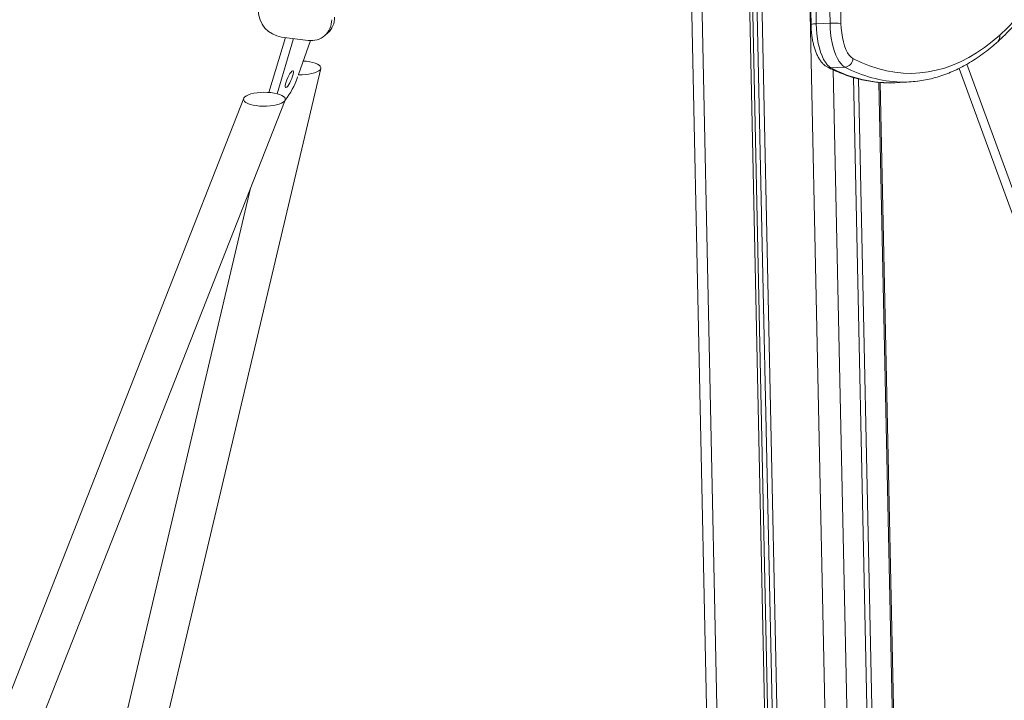
# Model space of a CAD drawing. Units: millimetres. Extents: x 1208 to 10365, y -220 to 6830.
# Drawn here: x 9054 to 9643, y 1800 to 2207 of the extents above; entities that cross this region are included whole.
import ezdxf

# ---------------------------------------------------------------- set-up
doc = ezdxf.new("R2010")
doc.units = ezdxf.units.MM

msp = doc.modelspace()

# ---------------------------------------------------------------- linework, layer by layer
at = {"color": 7, "linetype": 'Continuous', "lineweight": 15}
for p, q in [((9485.72, 2454.84), (9542.67, -214.37)), ((9493.09, 2455.22), (9550.07, -215.5)), ((9523.45, 2456.62), (9527.51, 2203.73)), ((9526.5, 2457.06), (9530.56, 2204.17)), ((9538.86, 2204.6), (9534.79, 2457.48)), ((9541.34, 2457.36), (9545.41, 2204.48)), ((9451.05, 2452.56), (9507.78, -206.63)), ((9487.51, 2454.57), (9544.43, -212.82)), ((9490.16, 2454.08), (9547, -210.07)), ((9538.86, 2204.6), (9530.56, 2204.17)), ((9213.27, 2196.01), (9203.42, 2163.21)), ((9211.02, 2196.3), (9226.92, 2194.29)), ((9236.84, 2197.19), (9238.61, 2198.74)), ((9218.14, 2195.4), (9208.25, 2162.47)), ((9221.03, 2173.87), (9228.18, 2194.19)), ((9547.73, 2178.33), (9539.44, 2177.9)), ((8992.78, 1155.51), (9234.39, 2177.5)), ((9220.49, 2172.31), (9220.56, 2172.51)), ((9552.81, 2172.13), (9603.59, -207.55)), ((9615.99, 2177.58), (10248.94, 446.62)), ((9555.93, 2171.28), (9606.63, -204.87)), ((9619.16, -193.07), (9568.76, 2169.15)), ((9577.78, 2169.04), (9586.07, 2169.47)), ((9188.33, 2159.69), (8700.92, 920.92)), ((8725.7, 919.83), (9213.09, 2158.55)), ((9192.39, 2105.94), (8967.87, 1156.2))]:
    msp.add_line(p, q, dxfattribs=at)
at = {"color": 8, "linetype": 'Continuous', "lineweight": 15}
for p, q in [((9521.64, 2456.7), (9578.75, -219.88)), ((9457.16, 2453.36), (9513.98, -209.99)), ((9620.69, 2180.09), (10255.52, 443.99)), ((9540.71, 2176.71), (9591.8, -217.95)), ((9567.98, 2169.23), (9618.41, -194.48))]:
    msp.add_line(p, q, dxfattribs=at)
at = {"color": 7, "linetype": 'Continuous', "lineweight": 15, "flags": 128}
for points in [[(9640.38, 2197.49), (9644.89, 2201.75), (9649.34, 2206.36), (9653.72, 2211.32), (9658.03, 2216.62), (9662.26, 2222.26), (9666.41, 2228.23), (9670.47, 2234.53), (9674.45, 2241.15), (9678.34, 2248.1), (9682.14, 2255.35), (9685.84, 2262.91), (9689.44, 2270.77), (9692.93, 2278.92), (9696.32, 2287.36), (9699.61, 2296.07), (9702.78, 2305.06), (9705.83, 2314.31), (9708.77, 2323.82)], [(9530.56, 2204.17), (9530.68, 2201.17), (9530.94, 2198.19), (9531.33, 2195.26), (9531.85, 2192.44), (9532.49, 2189.77), (9533.25, 2187.27), (9534.11, 2185), (9535.05, 2182.97), (9536.07, 2181.23), (9537.16, 2179.79), (9538.28, 2178.67), (9539.44, 2177.9)], [(9547.73, 2178.33), (9546.57, 2179.1), (9545.45, 2180.21), (9544.36, 2181.65), (9543.34, 2183.4), (9542.4, 2185.43), (9541.54, 2187.7), (9540.79, 2190.2), (9540.14, 2192.87), (9539.62, 2195.69), (9539.23, 2198.62), (9538.97, 2201.6), (9538.86, 2204.6)], [(9545.41, 2204.48), (9545.53, 2201.6), (9545.82, 2198.75), (9546.26, 2195.99), (9546.84, 2193.37), (9547.55, 2190.96), (9548.38, 2188.8), (9549.32, 2186.93), (9550.33, 2185.4), (9551.4, 2184.24), (9552.5, 2183.46)], [(9552.5, 2183.46), (9557.51, 2181.09), (9562.51, 2179.08), (9567.53, 2177.44), (9572.54, 2176.18), (9577.55, 2175.28), (9582.55, 2174.76), (9587.54, 2174.62), (9592.51, 2174.84), (9597.46, 2175.45), (9602.38, 2176.42), (9607.28, 2177.77), (9612.14, 2179.49), (9616.96, 2181.57), (9621.75, 2184.03), (9626.48, 2186.85), (9631.17, 2190.04), (9635.8, 2193.59), (9640.38, 2197.49)], [(9220.84, 2173.7), (9221.13, 2173.69), (9223.25, 2173.71), (9225.33, 2173.84), (9227.31, 2174.09), (9229.14, 2174.45), (9230.76, 2174.9), (9232.13, 2175.44), (9233.21, 2176.05), (9233.96, 2176.71), (9234.36, 2177.41), (9234.4, 2178.11), (9234.09, 2178.81), (9233.43, 2179.48), (9232.44, 2180.11), (9231.14, 2180.67), (9229.58, 2181.14), (9227.8, 2181.53), (9225.85, 2181.81), (9223.88, 2181.97)], [(9217.57, 2172.89), (9217.9, 2174.06), (9218.08, 2175.04), (9218.1, 2175.75), (9217.94, 2176.15), (9217.63, 2176.21), (9217.18, 2175.93), (9216.62, 2175.32), (9216, 2174.43), (9215.35, 2173.32), (9214.72, 2172.07), (9214.15, 2170.75), (9213.68, 2169.46), (9213.34, 2168.29), (9213.16, 2167.32), (9213.15, 2166.61), (9213.31, 2166.21), (9213.62, 2166.15), (9214.07, 2166.43), (9214.63, 2167.03), (9215.25, 2167.92), (9215.9, 2169.03), (9216.53, 2170.29), (9217.1, 2171.61), (9217.57, 2172.89)], [(9573.16, 2168.96), (9574.87, 2168.95), (9577.78, 2169.04)], [(9189.02, 2160.61), (9189.94, 2161.25), (9191.16, 2161.83), (9192.66, 2162.33), (9194.4, 2162.74), (9196.31, 2163.04), (9198.35, 2163.23), (9200.46, 2163.31), (9202.57, 2163.26), (9204.64, 2163.1), (9206.59, 2162.82), (9208.37, 2162.44), (9209.93, 2161.96), (9211.22, 2161.4), (9212.22, 2160.77), (9212.88, 2160.1), (9213.19, 2159.4), (9213.15, 2158.7), (9212.74, 2158), (9211.99, 2157.34), (9210.92, 2156.73), (9209.55, 2156.19), (9207.93, 2155.74), (9206.1, 2155.38), (9204.12, 2155.13), (9202.03, 2155), (9199.91, 2154.98), (9197.82, 2155.09), (9195.8, 2155.31), (9193.93, 2155.64), (9192.26, 2156.07), (9190.82, 2156.59), (9189.67, 2157.19), (9188.84, 2157.84), (9188.35, 2158.53), (9188.22, 2159.23), (9188.45, 2159.93), (9189.02, 2160.61)]]:
    msp.add_lwpolyline(points, dxfattribs=at)
at = {"color": 7, "linetype": 'Continuous', "lineweight": 15}
for centre, radius, start, end in [((9213.33, 2212.48), 16.35, 180.96474, 261.8545), ((9230.24, 2208), 12.48, 312.11351, 1.02219), ((9228.72, 2206.39), 12.23, 261.52971, 1.28953), ((9541.43, 2166.69), 37.99, 83.99287, 93.88449), ((9547.24, 2183.57), 5.27, 275.34745, 358.79045), ((9179.22, 2185.61), 43.35, 321.35723, 342.13774), ((9582.6, 2236.38), 67, 268.60048, 277.28405)]:
    msp.add_arc(centre, radius, start, end, dxfattribs=at)
at = {"color": 8, "linetype": 'Continuous', "lineweight": 15}
for centre, radius, start, end in [((9530.14, 2196.28), 7.91, 86.93455, 109.4505), ((9636.21, 2196.64), 4.26, 313.14838, 11.48926), ((9539.21, 2182.03), 4.14, 243.02461, 273.22396), ((9583.9, 2246.65), 77.3, 242.10516, 267.82993), ((9575.21, 2244.77), 75.84, 241.86047, 268.45464)]:
    msp.add_arc(centre, radius, start, end, dxfattribs=at)
at = {"color": 7, "linetype": 'Continuous', "lineweight": 15}
for points, knots in [([(9639.11, 2193.53), (9639.87, 2194.23), (9642.07, 2196.23), (9645.66, 2199.78), (9649.86, 2204.26), (9653.99, 2209.05), (9658.05, 2214.13), (9662.04, 2219.49), (9665.95, 2225.13), (9669.78, 2231.05), (9673.53, 2237.25), (9677.2, 2243.71), (9680.79, 2250.43), (9684.29, 2257.4), (9687.69, 2264.63), (9691.01, 2272.11), (9694.23, 2279.82), (9697.36, 2287.78), (9700.39, 2295.96), (9703.32, 2304.36), (9706.11, 2312.84), (9707.96, 2318.81), (9708.88, 2321.9), (9708.96, 2322.15)], [0, 0, 0, 0, 0.026915, 0.077885, 0.128909, 0.179999, 0.231138, 0.28231, 0.333502, 0.384705, 0.435909, 0.487108, 0.538297, 0.589474, 0.640637, 0.691784, 0.742914, 0.794029, 0.845126, 0.896208, 0.947275, 0.995631, 1, 1, 1, 1]), ([(9527.51, 2203.73), (9527.52, 2203.25), (9527.55, 2201.86), (9527.71, 2199.55), (9528.02, 2196.85), (9528.46, 2194.21), (9529.03, 2191.65), (9529.72, 2189.21), (9530.55, 2186.91), (9531.52, 2184.75), (9532.65, 2182.76), (9533.9, 2181.07), (9535.25, 2179.72), (9536.43, 2178.82), (9537.2, 2178.41), (9537.47, 2178.27)], [0, 0, 0, 0, 0.043657, 0.126154, 0.208761, 0.291624, 0.375004, 0.459214, 0.544654, 0.631835, 0.721313, 0.813262, 0.890635, 0.961337, 1, 1, 1, 1]), ([(9591.42, 2169.96), (9592.9, 2170.17), (9595.96, 2170.61), (9600.55, 2171.67), (9605.2, 2173.04), (9609.82, 2174.72), (9614.41, 2176.72), (9618.96, 2179.03), (9623.47, 2181.66), (9627.94, 2184.59), (9632.37, 2187.84), (9636.09, 2190.85), (9638.32, 2192.84), (9639.11, 2193.54)], [0, 0, 0, 0, 0.089077, 0.183298, 0.277685, 0.37231, 0.467229, 0.562476, 0.658067, 0.753996, 0.850245, 0.946781, 1, 1, 1, 1]), ([(9537.33, 2178.34), (9538.18, 2177.92), (9540.61, 2176.7), (9544.66, 2174.92), (9549.46, 2173.11), (9554.27, 2171.63), (9559.07, 2170.46), (9563.86, 2169.63), (9568.46, 2169.1), (9571.46, 2169.02), (9572.87, 2168.97)], [0, 0, 0, 0, 0.072518, 0.208495, 0.344091, 0.479197, 0.613809, 0.74795, 0.881674, 1, 1, 1, 1])]:
    msp.add_open_spline(points, degree=3, knots=knots, dxfattribs=at)

doc.saveas('drawing.dxf')
